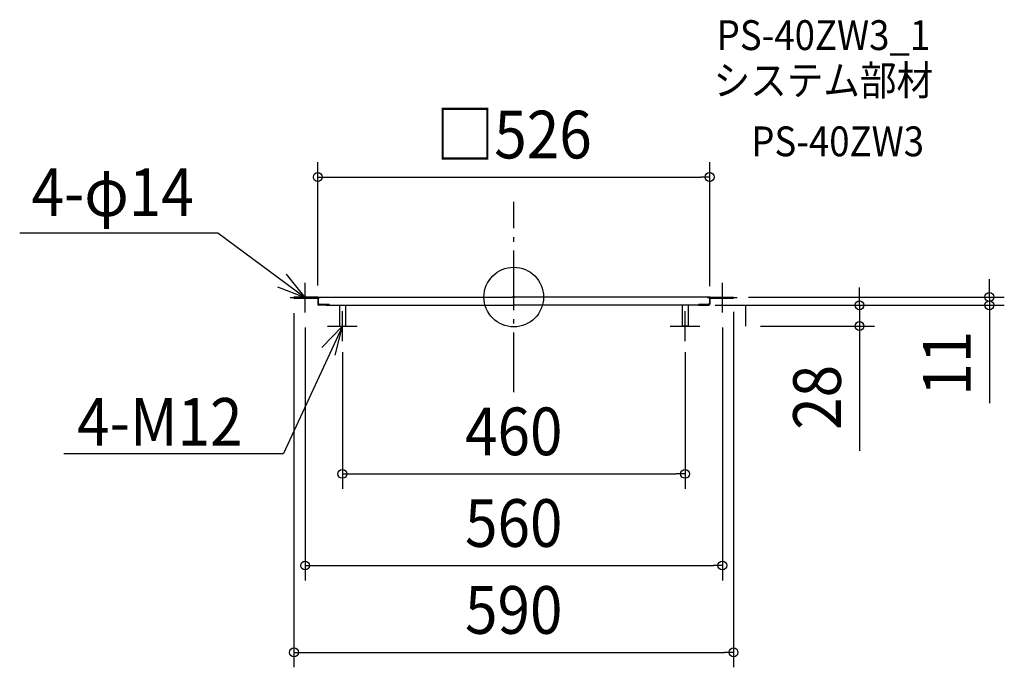
# Model space of a CAD drawing. Extents: x -663 to 658, y -497 to 372.
import ezdxf
from ezdxf.enums import TextEntityAlignment as Align

# ---------------------------------------------------------------- set-up
doc = ezdxf.new("R2010")
doc.units = 0
doc.header["$LTSCALE"] = 20
doc.header["$PDMODE"] = 3
doc.header["$PDSIZE"] = -2
doc.linetypes.add('DASHDOT', pattern=[5.5, 4, -0.6, 0.3, -0.6])
doc.layers.get('DEFPOINTS').update_dxf_attribs({"linetype": 'CONTINUOUS'})
for name, color, linetype in [('ARRANGE', 1, 'CONTINUOUS'), ('BASIS', 6, 'DASHDOT'), ('DETAIL', 5, 'CONTINUOUS'), ('ETC', 61, 'CONTINUOUS'), ('NOTE', 4, 'CONTINUOUS'), ('OUTLINE', 3, 'CONTINUOUS'), ('SIZE', 30, 'CONTINUOUS')]:
    doc.layers.add(name, color=color, linetype=linetype)
doc.styles.get("Standard").update_dxf_attribs({"font": 'SIMPLEX.shx', "width": 0.9, "height": 64, "bigfont": 'BIGFONT.shx'})

msp = doc.modelspace()

# ---------------------------------------------------------------- linework, layer by layer
at = {"layer": 'ARRANGE', "color": 1, "linetype": 'CONTINUOUS'}
msp.add_circle((0, 0), 40, dxfattribs=at)
msp.add_point((0, 0), dxfattribs=at)
at = {"layer": 'BASIS', "color": 6, "linetype": 'DASHDOT'}
msp.add_line((0, -127.720792), (0, 127.720792), dxfattribs=at)
at = {"layer": 'DEFPOINTS', "color": 30, "linetype": 'CONTINUOUS'}
for p in [(263, 161.065238), (295, 0), (295, 0), (638.479733, 0), (-295, -1.631728), (-263, -4.487252), (250.45405, -11), (260.45405, -11), (263, -5.507082), (464.100305, -11), (-280, -20.815864), (280, -20.815864), (310.998255, -39), (-230, -54), (230, -54), (230, -237.277993), (280, -360.29592), (295, -476.92537)]:
    msp.add_point(p, dxfattribs=at)
at = {"layer": 'DETAIL', "color": 5, "linetype": 'CONTINUOUS'}
for p, q in [((-263.815864, 0), (-290.951841, 0)), ((-272, 0), (-272, -1.631728)), ((-262.898017, 0), (0, 0)), ((262.898017, 0), (0, 0)), ((263.815864, 0), (295, 0)), ((295, 0), (295, -1.631728)), ((-295, -1.631728), (-263.713881, -1.631728)), ((-264.223796, -1.631728), (-295, -1.631728)), ((-290.951841, -0.815864), (-263.713881, -0.815864)), ((-263.815864, -0.815864), (-290.951841, -0.815864)), ((-264.223796, -0.815864), (-264.223796, -1.631728)), ((-263, -1.631728), (-263, -9.382436)), ((-262.694051, -0.815864), (-262.694051, -8.15864)), ((-260.654391, -10.1983), (-262.694051, -8.15864)), ((-262.184136, -8.668555), (-262.184136, -9.382436)), ((-261.929178, -9.974904), (-261.929178, -9.17847)), ((-261.674221, -9.17847), (-261.929178, -9.17847)), ((-247.906516, -11), (-261.475176, -11)), ((-247.906516, -10.1983), (-261.368272, -10.1983)), ((-260.654391, -10.1983), (-247.906516, -10.1983)), ((-251.954674, -11), (0, -11)), ((-247.906516, -10.1983), (-247.906516, -11)), ((-247.906516, -11), (-247.906516, -10.1983)), ((-234, -11), (-234, -38.490085)), ((-226, -11), (-226, -38.490085)), ((251.954674, -11), (0, -11)), ((226, -11), (226, -38.490085)), ((234, -11), (234, -38.490085)), ((247.906516, -10.1983), (247.906516, -11)), ((260.654391, -10.1983), (247.906516, -10.1983)), ((247.906516, -11), (247.906516, -10.1983)), ((247.906516, -10.1983), (261.368272, -10.1983)), ((247.906516, -11), (261.475176, -11)), ((260.654391, -10.1983), (262.694051, -8.15864)), ((261.674221, -9.17847), (261.929178, -9.17847)), ((261.929178, -9.974904), (261.929178, -9.17847)), ((262.184136, -8.668555), (262.184136, -9.382436)), ((262.694051, -0.815864), (262.694051, -8.15864)), ((263, -1.631728), (263, -9.382436)), ((295, -0.815864), (263.713881, -0.815864)), ((295, -1.631728), (263.713881, -1.631728)), ((263.815864, -0.815864), (295, -0.815864)), ((264.223796, -0.815864), (264.223796, -1.631728)), ((264.223796, -1.631728), (295, -1.631728)), ((-233.490085, -39), (-226.509915, -39)), ((233.490085, -39), (226.509915, -39))]:
    msp.add_line(p, q, dxfattribs=at)
for centre, radius, start, end in [((-263.815864, -1.631728), 1.631728, 70.639093, 90), ((-262.898017, -0.815864), 0.815864, 90, 180), ((262.898017, -0.815864), 0.815864, 0, 90), ((263.815864, -1.631728), 1.631728, 90, 109.360907), ((-263.713881, -0.815864), 0.815864, 270, 0), ((-263.815864, -1.631728), 0.815864, 1.81229, 23.132753), ((-263.815864, -1.631728), 0.815864, 0, 1.81229), ((-261.368272, -9.382436), 1.631728, 180, 240), ((-261.368272, -9.382436), 0.815864, 180, 270), ((-261.448583, -9.576324), 1.423924, 238.89771, 268.929873), ((261.368272, -9.382436), 0.815864, 270, 0), ((261.448583, -9.576324), 1.423924, 271.070127, 301.10229), ((261.368272, -9.382436), 1.631728, 300, 0), ((263.713881, -0.815864), 0.815864, 180, 270), ((263.815864, -1.631728), 0.815864, 178.18771, 180), ((263.815864, -1.631728), 0.815864, 156.867247, 178.18771), ((-233.490085, -38.490085), 0.509915, 180, 270), ((-226.509915, -38.490085), 0.509915, 270, 0), ((226.509915, -38.490085), 0.509915, 180, 270), ((233.490085, -38.490085), 0.509915, 270, 0)]:
    msp.add_arc(centre, radius, start, end, dxfattribs=at)
at = {"layer": 'NOTE', "color": 4, "linetype": 'CONTINUOUS'}
for p, q in [((-663.159038, 86.104031), (-397.162691, 86.104031)), ((-397.162691, 86.104031), (-280, -0.815864)), ((-280, -0.815864), (-304.861917, 30.519182)), ((-317.198574, 13.890123), (-280, -0.815864)), ((-280, -20.815864), (-280, 19.184136)), ((280, -20.815864), (280, 19.184136)), ((-300, -0.815864), (-260, -0.815864)), ((260, -0.815864), (300, -0.815864)), ((-230, -59), (-230, -19)), ((230, -59), (230, -19)), ((-230, -39), (-309.193585, -210.137664)), ((-230, -39), (-257.79772, -67.762593)), ((-250, -39), (-210, -39)), ((-239.692235, -77.807996), (-230, -39)), ((210, -39), (250, -39)), ((-603.926929, -210.137664), (-309.193585, -210.137664))]:
    msp.add_line(p, q, dxfattribs=at)
at = {"layer": 'OUTLINE', "color": 3, "linetype": 'CONTINUOUS'}
for p, q in [((-263.815864, 0), (-295, 0)), ((-272, 0), (-272, -1.631728)), ((-262.898017, 0), (0, 0)), ((262.898017, 0), (0, 0)), ((263.815864, 0), (295, 0)), ((295, 0), (295, -1.631728)), ((-263.815864, -0.815864), (-295, -0.815864)), ((-295, -1.631728), (-263.713881, -1.631728)), ((-264.223796, -1.631728), (-295, -1.631728)), ((-290.951841, -0.815864), (-263.713881, -0.815864)), ((-263, -1.631728), (-263, -9.382436)), ((-247.906516, -11), (-261.475176, -11)), ((-251.954674, -11), (0, -11)), ((251.954674, -11), (0, -11)), ((247.906516, -11), (261.475176, -11)), ((263, -1.631728), (263, -9.382436)), ((295, -0.815864), (263.713881, -0.815864)), ((295, -1.631728), (263.713881, -1.631728)), ((263.815864, -0.815864), (295, -0.815864)), ((264.223796, -1.631728), (295, -1.631728))]:
    msp.add_line(p, q, dxfattribs=at)
for centre, radius, start, end in [((-263.815864, -1.631728), 1.631728, 70.639093, 90), ((-262.898017, -0.815864), 0.815864, 90, 180), ((262.898017, -0.815864), 0.815864, 0, 90), ((263.815864, -1.631728), 1.631728, 90, 109.360907), ((-263.713881, -0.815864), 0.815864, 270, 0), ((-263.815864, -1.631728), 0.815864, 1.81229, 23.132753), ((-263.815864, -1.631728), 0.815864, 0, 1.81229), ((-261.368272, -9.382436), 1.631728, 180, 240), ((-261.448583, -9.576324), 1.423924, 238.89771, 268.929873), ((261.448583, -9.576324), 1.423924, 271.070127, 301.10229), ((261.368272, -9.382436), 1.631728, 300, 0), ((263.713881, -0.815864), 0.815864, 180, 270), ((263.815864, -1.631728), 0.815864, 178.18771, 180), ((263.815864, -1.631728), 0.815864, 156.867247, 178.18771)]:
    msp.add_arc(centre, radius, start, end, dxfattribs=at)
at = {"layer": 'SIZE', "color": 30, "linetype": 'CONTINUOUS'}
for p, q in [((-263, 15.512748), (-263, 181.065238)), ((263, 14.492918), (263, 181.065238)), ((-263, 161.065238), (-251, 161.065238)), ((-251, 161.065238), (251, 161.065238)), ((263, 161.065238), (251, 161.065238)), ((638.479733, 12), (638.479733, 24)), ((315, 0), (658.479733, 0)), ((464.100305, 1), (464.100305, 13)), ((464.100305, -11), (464.100305, 1)), ((638.479733, 0), (638.479733, 12)), ((638.479733, 0), (638.479733, -11)), ((270.45405, -11), (484.100305, -11)), ((280.45405, -11), (658.479733, -11)), ((310.998255, -11), (310.998255, -39)), ((464.100305, -11), (464.100305, -39)), ((638.479733, -11), (638.479733, -23)), ((-295, -21.631728), (-295, -496.92537)), ((295, -20), (295, -496.92537)), ((638.479733, -23), (638.479733, -142.6)), ((330.998255, -39), (484.100305, -39)), ((464.100305, -39), (464.100305, -51)), ((-280, -40.815864), (-280, -380.29592)), ((280, -40.815864), (280, -380.29592)), ((464.100305, -51), (464.100305, -206.257143)), ((-230, -74), (-230, -257.277993)), ((230, -74), (230, -257.277993)), ((-230, -237.277993), (-218, -237.277993)), ((-218, -237.277993), (218, -237.277993)), ((230, -237.277993), (218, -237.277993)), ((-280, -360.29592), (-268, -360.29592)), ((-268, -360.29592), (268, -360.29592)), ((280, -360.29592), (268, -360.29592)), ((-295, -476.92537), (-283, -476.92537)), ((-283, -476.92537), (283, -476.92537)), ((295, -476.92537), (283, -476.92537))]:
    msp.add_line(p, q, dxfattribs=at)
for centre in [(-263, 161.065238), (263, 161.065238), (638.479733, 0), (464.100305, -11), (638.479733, -11), (464.100305, -39), (-230, -237.277993), (230, -237.277993), (-280, -360.29592), (280, -360.29592), (-295, -476.92537), (295, -476.92537)]:
    msp.add_circle(centre, 6, dxfattribs=at)

# ---------------------------------------------------------------- texts
at = {"layer": 'ETC', "color": 61, "linetype": 'CONTINUOUS', "width": 0.9}
for s, p in [('PS-40ZW3_1', (272.406183, 331.518491)), ('システム部材', (268.220189, 270.822212)), ('PS-40ZW3', (318.827691, 188.952102))]:
    msp.add_text(s, height=40, dxfattribs=at).set_placement(p)
at = {"layer": 'NOTE', "color": 4, "linetype": 'CONTINUOUS', "width": 0.9}
for s, p in [('4-φ14', (-647.293922, 108.59034)), ('4-M12', (-586.031084, -199.563043))]:
    msp.add_text(s, height=64, dxfattribs=at).set_placement(p)
at = {"layer": 'SIZE', "color": 30, "linetype": 'CONTINUOUS', "width": 0.9}
for s, p in [('□526', (0, 186.065238)), ('460', (0, -212.277993)), ('560', (0, -335.29592)), ('590', (0, -451.92537))]:
    msp.add_text(s, height=64, dxfattribs=at).set_placement(p, align=Align.CENTER)
for s, p in [('11', (613.479733, -88.8)), ('28', (439.100305, -134.628571))]:
    msp.add_text(s, height=64, rotation=90, dxfattribs=at).set_placement(p, align=Align.CENTER)

doc.saveas('drawing.dxf')
